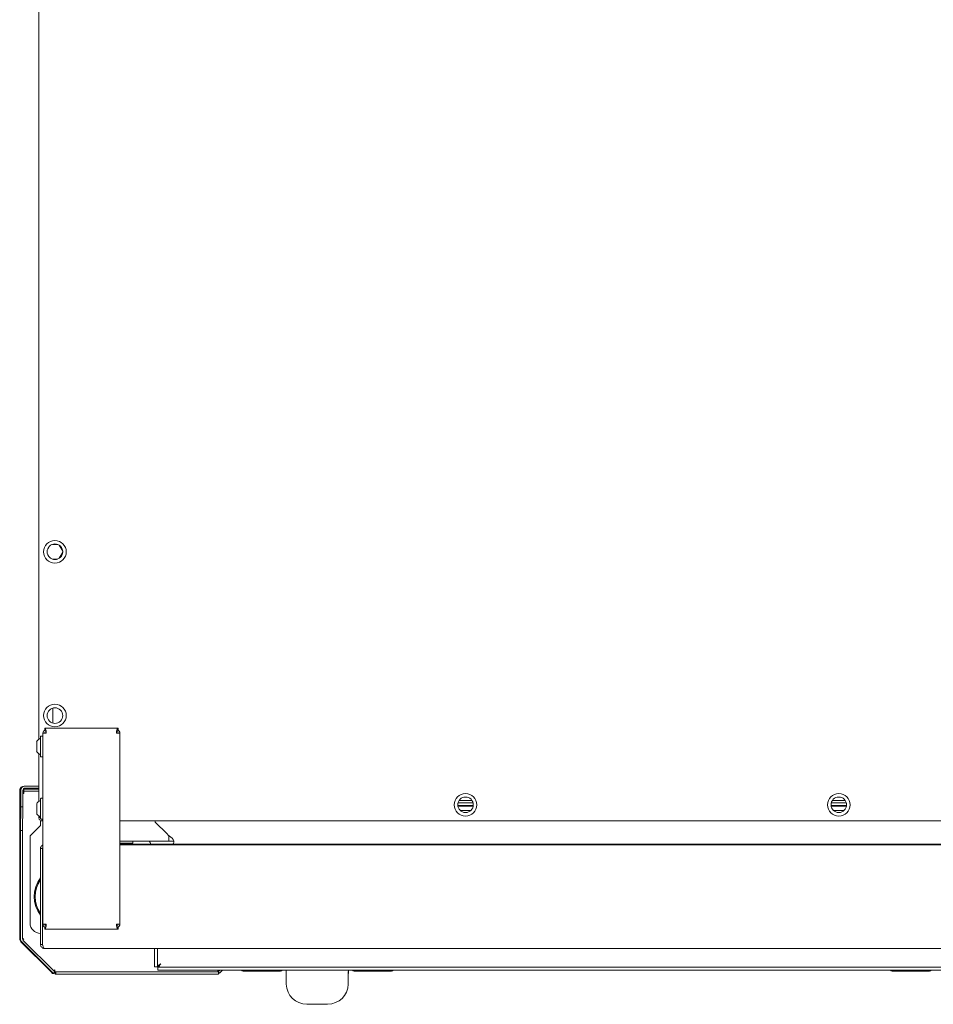
# Model space of a CAD drawing. Units: millimetres. Extents: x 151 to 1306, y -580 to 1157.
# Drawn here: x 405 to 846, y 174 to 649 of the extents above; entities that cross this region are included whole.
import ezdxf

# ---------------------------------------------------------------- set-up
doc = ezdxf.new("R2010")
doc.units = ezdxf.units.MM
doc.layers.add('Moffat_Details', color=160, linetype='CONTINUOUS', lineweight=15)
doc.layers.add('Moffat_Outline', color=10, linetype='CONTINUOUS', lineweight=15)

msp = doc.modelspace()

# ---------------------------------------------------------------- linework, layer by layer
at = {"layer": 'Moffat_Details', "lineweight": 0}
for p, q in [((420.69, 395.51), (423.1, 395.51)), ((424, 395.06), (425.64, 392.24)), ((418.44, 393.44), (418.89, 394.21)), ((418.89, 389.71), (418.44, 390.49)), ((425.64, 391.68), (424, 388.86)), ((423.1, 388.41), (420.69, 388.41)), ((420.89, 316.53), (420.89, 309.3)), ((417.69, 304.44), (416.09, 304.44)), ((452.34, 306.91), (416.96, 306.91)), ((416.96, 306.11), (416.96, 306.91)), ((417.69, 305.31), (417.69, 304.44)), ((451.61, 304.44), (451.61, 305.31)), ((453.21, 304.44), (451.61, 304.44)), ((452.34, 306.11), (452.34, 306.91)), ((414.99, 302.86), (414.99, 293.16)), ((415.89, 303.01), (415.19, 303.01)), ((415.19, 293.01), (415.89, 293.01)), ((623.62, 270.89), (616.39, 270.89)), ((623.18, 271.9), (616.83, 271.9)), ((803.72, 270.89), (796.49, 270.89)), ((803.28, 271.9), (796.93, 271.9)), ((623.73, 269.49), (616.27, 269.49)), ((623.68, 269.15), (616.33, 269.15)), ((622.56, 267.15), (617.45, 267.15)), ((803.83, 269.49), (796.37, 269.49)), ((803.78, 269.15), (796.43, 269.15)), ((802.66, 267.15), (797.55, 267.15)), ((453.21, 262.09), (1304.51, 262.09)), ((470.17, 262.09), (470.17, 261.89)), ((470.32, 261.54), (475.97, 255.84)), ((453.21, 252.38), (453.41, 252.38)), ((453.41, 252.38), (453.21, 252.37)), ((453.41, 252.38), (459.42, 252.38)), ((459.42, 252.38), (466.88, 252.38)), ((459.42, 252.38), (479.25, 252.38)), ((459.42, 252.38), (459.42, 251.38)), ((476.92, 252.38), (476.92, 254.94)), ((499.44, 250.88), (453.21, 250.88)), ((955.19, 250.58), (453.21, 250.58)), ((453.41, 251.38), (459.42, 251.38)), ((467.82, 251.73), (467.95, 251.38)), ((468.13, 250.88), (467.95, 251.38)), ((499.44, 250.88), (952.69, 250.88))]:
    msp.add_line(p, q, dxfattribs=at)
msp.add_lwpolyline([(453.41, 251.38), (453.22, 251.36), (453.21, 251.36)], dxfattribs=at)
for centre, radius in [((421.89, 391.96), 5.45), ((421.89, 391.96), 3.75), ((421.89, 312.92), 5.45), ((421.89, 312.92), 3.75), ((620, 269.89), 5.45), ((620, 269.89), 3.75), ((800.1, 269.89), 5.45), ((800.1, 269.89), 3.75)]:
    msp.add_circle(centre, radius, dxfattribs=at)
for points in [[(417.25, 305.98), (416.56, 305.78), (416.09, 305.15), (416.09, 304.44)], [(417.69, 305.24), (417.25, 305.24), (416.89, 304.88), (416.89, 304.44)], [(452.41, 304.44), (452.41, 304.88), (452.05, 305.24), (451.61, 305.24)], [(453.21, 304.44), (453.21, 305.15), (452.74, 305.78), (452.06, 305.98)], [(414.98, 302), (414.21, 301.68), (413.55, 301.16), (413.07, 300.48)], [(415.19, 303.01), (415.1, 303.01), (415.02, 302.95), (414.99, 302.86)], [(416.09, 302.86), (416.07, 302.95), (415.98, 303.01), (415.89, 303.01)], [(413.07, 295.54), (413.55, 294.86), (414.2, 294.34), (414.97, 294.03)], [(414.99, 293.16), (415.02, 293.07), (415.1, 293.01), (415.19, 293.01)], [(415.89, 293.01), (415.98, 293.01), (416.07, 293.07), (416.09, 293.16)], [(470.17, 261.89), (470.17, 261.76), (470.22, 261.63), (470.32, 261.54)], [(467.82, 251.73), (467.68, 252.12), (467.3, 252.38), (466.88, 252.38)], [(475.97, 255.84), (476.73, 255.07), (477.56, 254.36), (478.44, 253.72)], [(479.04, 251.17), (479.5, 252.05), (479.25, 253.14), (478.44, 253.72)], [(479.04, 251.17), (478.99, 251.08), (478.97, 250.98), (478.98, 250.88)], [(500.49, 250.58), (500.17, 250.78), (499.81, 250.88), (499.44, 250.88)]]:
    msp.add_open_spline(points, degree=3, dxfattribs=at)
for points, knots in [([(417.69, 305.31), (417.64, 305.5), (417.58, 305.69), (417.53, 305.86), (417.47, 306.04), (417.42, 306.21), (417.37, 306.35), (417.31, 306.49), (417.26, 306.61), (417.2, 306.71), (417.15, 306.8), (417.09, 306.86), (417.04, 306.89), (417.01, 306.91), (416.99, 306.91), (416.96, 306.91)], [0, 0, 0, 0, 1, 1, 1, 2, 2, 2, 3, 3, 3, 4, 4, 4, 5, 5, 5, 5]), ([(417.69, 305.31), (417.62, 305.43), (417.55, 305.55), (417.49, 305.66), (417.43, 305.75), (417.37, 305.84), (417.3, 305.91), (417.24, 305.98), (417.18, 306.03), (417.12, 306.07), (417.07, 306.1), (417.02, 306.1), (416.96, 306.11)], [0, 0, 0, 0, 1, 1, 1, 2, 2, 2, 3, 3, 3, 4, 4, 4, 4]), ([(452.34, 306.91), (452.29, 306.9), (452.23, 306.88), (452.18, 306.82), (452.12, 306.76), (452.07, 306.66), (452.01, 306.54), (451.96, 306.41), (451.91, 306.27), (451.85, 306.1), (451.8, 305.94), (451.74, 305.76), (451.69, 305.58), (451.66, 305.49), (451.64, 305.4), (451.61, 305.31)], [0, 0, 0, 0, 1, 1, 1, 2, 2, 2, 3, 3, 3, 4, 4, 4, 5, 5, 5, 5]), ([(452.34, 306.11), (452.27, 306.1), (452.2, 306.08), (452.13, 306.04), (452.07, 306), (452.01, 305.93), (451.95, 305.85), (451.89, 305.77), (451.83, 305.68), (451.77, 305.59), (451.72, 305.5), (451.66, 305.41), (451.61, 305.31)], [0, 0, 0, 0, 1, 1, 1, 2, 2, 2, 3, 3, 3, 4, 4, 4, 4]), ([(413.09, 300.47), (413.09, 300.48), (413.09, 300.49), (413.09, 300.48), (413.09, 300.48), (413.09, 300.38), (413.09, 300.25), (413.09, 300.12), (413.09, 299.96), (413.09, 299.76), (413.09, 299.56), (413.09, 299.33), (413.09, 299.08), (413.09, 298.82), (413.09, 298.55), (413.09, 298.27), (413.09, 298.18), (413.09, 298.1), (413.09, 298.01), (413.09, 297.73), (413.09, 297.45), (413.09, 297.18), (413.09, 296.92), (413.09, 296.67), (413.09, 296.45), (413.09, 296.24), (413.09, 296.05), (413.09, 295.9), (413.09, 295.74), (413.09, 295.63), (413.09, 295.58), (413.09, 295.55), (413.09, 295.55), (413.09, 295.55)], [0, 0, 0, 0, 1, 1, 1, 2, 2, 2, 3, 3, 3, 4, 4, 4, 5, 5, 5, 6, 6, 6, 7, 7, 7, 8, 8, 8, 9, 9, 9, 10, 10, 10, 11, 11, 11, 11])]:
    msp.add_open_spline(points, degree=3, knots=knots, dxfattribs=at)
at = {"layer": 'Moffat_Outline', "lineweight": 0}
for p, q in [((414.09, 301.51), (414.09, 1060.53)), ((416.09, 212.33), (416.09, 304.44)), ((453.21, 212.33), (453.21, 304.44)), ((414.09, 271.47), (414.09, 294.51)), ((404.88, 277.4), (404.88, 275.4)), ((405.02, 277.4), (404.88, 277.4)), ((405.02, 276.93), (405.02, 277.4)), ((405.08, 277.4), (405.02, 277.4)), ((405.42, 268.93), (405.42, 276.93)), ((406.42, 268.93), (406.42, 276.93)), ((406.89, 277.4), (406.89, 276.4)), ((414.09, 277.4), (406.89, 277.4)), ((414.09, 276.4), (406.89, 276.4)), ((407.03, 278.93), (407.42, 278.93)), ((414.09, 278.93), (407.42, 278.93)), ((414.09, 277.93), (407.42, 277.93)), ((404.91, 205.2), (404.88, 275.4)), ((414.99, 272.85), (414.99, 263.14)), ((415.89, 273), (415.19, 273)), ((405.3, 257.42), (405.42, 268.93)), ((406.42, 268.93), (405.42, 268.93)), ((406.3, 257.42), (406.42, 268.93)), ((414.09, 263.69), (414.09, 264.5)), ((414.99, 263.69), (414.09, 263.69)), ((414.89, 262.34), (414.89, 259.89)), ((415.19, 262.99), (415.89, 262.99)), ((415.69, 262.89), (415.69, 262.09)), ((415.76, 262.09), (415.69, 262.09)), ((415.76, 262.09), (416.09, 262.09)), ((405.3, 257.42), (405.3, 205.2)), ((406.3, 257.42), (405.3, 257.42)), ((406.3, 257.42), (406.3, 205.2)), ((414.89, 259.89), (409.89, 254.89)), ((409.89, 254.89), (409.89, 212.86)), ((414.89, 248.73), (415.89, 248.73)), ((414.89, 202.56), (414.89, 248.73)), ((415.89, 202.56), (415.89, 248.73)), ((415.96, 248.73), (416.09, 248.91)), ((415.96, 202.56), (415.96, 248.73)), ((415.96, 235.07), (415.89, 235.07)), ((415.89, 230.57), (415.96, 230.57)), ((415.96, 216.56), (415.89, 216.56)), ((416.09, 212.33), (417.69, 212.33)), ((416.96, 210.66), (416.96, 209.86)), ((416.96, 209.86), (452.34, 209.86)), ((417.69, 212.33), (417.69, 211.46)), ((451.61, 211.46), (451.61, 212.33)), ((451.61, 212.33), (453.21, 212.33)), ((452.34, 210.66), (452.34, 209.86)), ((406.31, 205.16), (406.89, 205.17)), ((406.42, 204.72), (406.9, 205.2)), ((406.59, 204.49), (421.86, 189.22)), ((415.89, 207.86), (415.96, 207.86)), ((405.49, 203.79), (420.05, 189.22)), ((405.5, 203.79), (405.49, 203.79)), ((405.49, 203.79), (405.49, 203.79)), ((405.88, 203.79), (421.16, 188.51)), ((414.89, 202.56), (415.89, 202.56)), ((1023.23, 200.56), (416.89, 200.56)), ((469.92, 191.67), (469.92, 200.56)), ((471.42, 191.67), (471.42, 200.56)), ((421.91, 190.2), (421.4, 189.69)), ((421.9, 190.17), (421.41, 189.68)), ((421.91, 190.2), (421.9, 190.17)), ((469.92, 191.67), (471.42, 191.67)), ((938.61, 191.6), (471.49, 191.6)), ((471.49, 190.1), (471.49, 191.6)), ((938.61, 190.1), (471.49, 190.1)), ((500.92, 189.65), (500.47, 190.1)), ((500.95, 189.67), (500.51, 190.1)), ((501.38, 190.1), (500.58, 189.3)), ((502.79, 190.1), (501.29, 188.59)), ((501.29, 188.59), (502.79, 190.1)), ((533.46, 188.6), (533.46, 190.1)), ((533.47, 190.1), (533.51, 189.03)), ((563.46, 190.1), (563.42, 189.03)), ((563.47, 190.1), (563.47, 188.6)), ((420.05, 189.22), (420.77, 188.51)), ((421.16, 188.51), (420.77, 188.51)), ((421.16, 188.51), (421.86, 189.22)), ((421.93, 189.24), (422.3, 189.24)), ((421.93, 188.24), (422.3, 188.24)), ((422.3, 188.24), (422.3, 189.24)), ((422.3, 189.24), (500.81, 189.24)), ((422.3, 188.24), (500.81, 188.24)), ((500.64, 189.24), (500.58, 189.3)), ((500.64, 189.24), (500.58, 189.3)), ((500.58, 189.3), (500.58, 189.3)), ((500.81, 188.24), (500.81, 189.24)), ((501.29, 188.59), (500.81, 189.07)), ((501.29, 188.59), (500.81, 189.07)), ((501.29, 188.59), (501.29, 188.59)), ((512.69, 189.6), (530.7, 189.6)), ((533.51, 189.03), (533.52, 188.23)), ((533.52, 188.23), (533.52, 183.32)), ((563.41, 188.23), (563.42, 189.03)), ((563.41, 183.32), (563.41, 188.23)), ((566.22, 189.6), (584.23, 189.6)), ((825.87, 189.6), (843.88, 189.6)), ((543.46, 173.72), (553.47, 173.72))]:
    msp.add_line(p, q, dxfattribs=at)
for points in [[(415.96, 233.22), (415.95, 233.16), (415.89, 232.57)], [(533.46, 188.6), (533.49, 188.21), (533.52, 188.1)], [(563.41, 188.1), (563.43, 188.21), (563.47, 188.6)]]:
    msp.add_lwpolyline(points, dxfattribs=at)
for points in [[(407.03, 278.93), (405.92, 278.93), (405.02, 278.04), (405.02, 276.93)], [(407.42, 278.93), (406.32, 278.93), (405.42, 278.04), (405.42, 276.93)], [(407.42, 277.93), (406.87, 277.93), (406.42, 277.48), (406.42, 276.93)], [(406.89, 277.4), (406.86, 276.71), (406.86, 276.02), (406.86, 275.33)], [(406.89, 276.4), (406.87, 276.05), (406.87, 275.71), (406.87, 275.36)], [(406.42, 275.37), (406.57, 275.36), (406.72, 275.36), (406.87, 275.36)], [(415.19, 273), (415.1, 273), (415.02, 272.93), (414.99, 272.85)], [(416.09, 272.85), (416.07, 272.93), (415.98, 273), (415.89, 273)], [(414.99, 263.14), (415.02, 263.05), (415.1, 262.99), (415.19, 262.99)], [(415.89, 262.99), (415.98, 262.99), (416.07, 263.05), (416.09, 263.14)], [(414.89, 234.57), (410.89, 229.24), (410.89, 221.9), (414.89, 216.56)], [(414.89, 233.71), (411.56, 228.8), (411.56, 222.34), (414.89, 217.43)], [(409.89, 212.86), (409.89, 210.1), (412.13, 207.86), (414.89, 207.86)], [(416.09, 212.33), (416.09, 211.62), (416.56, 211), (417.24, 210.8)], [(416.89, 212.33), (416.89, 211.89), (417.25, 211.53), (417.69, 211.53)], [(451.61, 211.53), (452.05, 211.53), (452.41, 211.89), (452.41, 212.33)], [(452.06, 210.8), (452.74, 210.99), (453.21, 211.62), (453.21, 212.33)], [(404.91, 205.2), (404.91, 204.67), (405.12, 204.16), (405.5, 203.79)], [(405.3, 205.2), (405.3, 204.67), (405.51, 204.16), (405.88, 203.79)], [(406.3, 205.2), (406.3, 204.94), (406.4, 204.68), (406.59, 204.49)], [(421.9, 190.17), (421.9, 189.52), (421.9, 188.88), (421.93, 188.24)], [(421.91, 190.2), (421.91, 189.88), (421.91, 189.56), (421.93, 189.24)], [(500.41, 190.1), (500.41, 189.81), (500.41, 189.52), (500.42, 189.24)], [(511.83, 190.1), (512.01, 189.79), (512.34, 189.6), (512.69, 189.6)], [(530.7, 189.6), (531.06, 189.6), (531.39, 189.79), (531.57, 190.1)], [(565.36, 190.1), (565.54, 189.79), (565.87, 189.6), (566.22, 189.6)], [(584.23, 189.6), (584.59, 189.6), (584.92, 189.79), (585.1, 190.1)], [(825, 190.1), (825.18, 189.79), (825.51, 189.6), (825.87, 189.6)], [(843.88, 189.6), (844.23, 189.6), (844.56, 189.79), (844.74, 190.1)], [(533.52, 183.32), (533.61, 177.93), (538.06, 173.63), (543.46, 173.72)], [(553.47, 173.72), (558.86, 173.63), (563.31, 177.93), (563.41, 183.32)]]:
    msp.add_open_spline(points, degree=3, dxfattribs=at)
for points, knots in [([(414.98, 271.98), (414.97, 271.97), (414.96, 271.97), (414.94, 271.96), (414.68, 271.87), (414.45, 271.73), (414.22, 271.58), (413.98, 271.41), (413.75, 271.24), (413.55, 271.03), (413.38, 270.85), (413.24, 270.66), (413.09, 270.46)], [0, 0, 0, 0, 1, 1, 1, 2, 2, 2, 3, 3, 3, 4, 4, 4, 4]), ([(413.09, 270.46), (413.09, 270.45), (413.09, 270.44), (413.09, 270.39), (413.09, 270.33), (413.09, 270.2), (413.09, 270.03), (413.09, 269.87), (413.09, 269.67), (413.09, 269.44), (413.09, 269.22), (413.09, 268.96), (413.09, 268.69), (413.09, 268.42), (413.09, 268.14), (413.09, 267.86), (413.09, 267.77), (413.09, 267.68), (413.09, 267.6), (413.09, 267.32), (413.09, 267.05), (413.09, 266.81), (413.09, 266.56), (413.09, 266.33), (413.09, 266.15), (413.09, 265.96), (413.09, 265.82), (413.09, 265.7), (413.09, 265.58), (413.09, 265.49), (413.09, 265.51), (413.09, 265.51), (413.09, 265.52), (413.09, 265.52)], [0, 0, 0, 0, 1, 1, 1, 2, 2, 2, 3, 3, 3, 4, 4, 4, 5, 5, 5, 6, 6, 6, 7, 7, 7, 8, 8, 8, 9, 9, 9, 10, 10, 10, 11, 11, 11, 11]), ([(413.11, 265.53), (413.17, 265.43), (413.23, 265.32), (413.31, 265.22), (413.51, 264.94), (413.78, 264.72), (414.06, 264.52), (414.29, 264.36), (414.51, 264.21), (414.76, 264.1), (414.83, 264.07), (414.91, 264.04), (414.98, 264.02)], [0, 0, 0, 0, 1, 1, 1, 2, 2, 2, 3, 3, 3, 4, 4, 4, 4]), ([(414.09, 263.69), (414.11, 263.48), (414.14, 263.27), (414.21, 263.08), (414.29, 262.88), (414.41, 262.71), (414.56, 262.56), (414.71, 262.41), (414.89, 262.29), (415.08, 262.21), (415.27, 262.14), (415.48, 262.11), (415.69, 262.09)], [0, 0, 0, 0, 1, 1, 1, 2, 2, 2, 3, 3, 3, 4, 4, 4, 4]), ([(414.89, 263.69), (414.9, 263.58), (414.91, 263.48), (414.95, 263.38), (414.98, 263.33), (415.01, 263.29), (415.05, 263.24)], [0, 0, 0, 0, 1, 1, 1, 2, 2, 2, 2]), ([(415.33, 262.99), (415.35, 262.98), (415.36, 262.96), (415.38, 262.95), (415.47, 262.9), (415.58, 262.9), (415.69, 262.89)], [0, 0, 0, 0, 1, 1, 1, 2, 2, 2, 2]), ([(415.76, 262.09), (415.76, 262.11), (415.75, 262.14), (415.74, 262.21), (415.74, 262.28), (415.73, 262.4), (415.73, 262.56), (415.72, 262.69), (415.72, 262.84), (415.71, 262.99)], [0, 0, 0, 0, 1, 1, 1, 2, 2, 2, 3, 3, 3, 3]), ([(416.09, 250.45), (416.03, 250.43), (415.98, 250.41), (415.92, 250.39), (415.76, 250.33), (415.62, 250.22), (415.5, 250.1), (415.37, 249.98), (415.26, 249.85), (415.17, 249.71), (415.08, 249.56), (415, 249.41), (414.96, 249.24), (414.92, 249.07), (414.9, 248.9), (414.89, 248.73)], [0, 0, 0, 0, 1, 1, 1, 2, 2, 2, 3, 3, 3, 4, 4, 4, 5, 5, 5, 5]), ([(416.09, 249.25), (416.07, 249.23), (416.04, 249.2), (416.02, 249.18), (415.92, 249.07), (415.9, 248.9), (415.89, 248.73)], [0, 0, 0, 0, 1, 1, 1, 2, 2, 2, 2]), ([(416.96, 209.86), (417.02, 209.88), (417.07, 209.9), (417.13, 209.96), (417.18, 210.02), (417.23, 210.12), (417.29, 210.24), (417.34, 210.36), (417.4, 210.51), (417.45, 210.67), (417.51, 210.83), (417.56, 211.01), (417.62, 211.2), (417.64, 211.29), (417.67, 211.37), (417.69, 211.46)], [0, 0, 0, 0, 1, 1, 1, 2, 2, 2, 3, 3, 3, 4, 4, 4, 5, 5, 5, 5]), ([(416.96, 210.66), (417.03, 210.68), (417.1, 210.69), (417.17, 210.74), (417.23, 210.78), (417.29, 210.85), (417.35, 210.92), (417.41, 211), (417.47, 211.09), (417.53, 211.19), (417.58, 211.28), (417.64, 211.37), (417.69, 211.46)], [0, 0, 0, 0, 1, 1, 1, 2, 2, 2, 3, 3, 3, 4, 4, 4, 4]), ([(451.61, 211.46), (451.67, 211.27), (451.72, 211.09), (451.77, 210.91), (451.83, 210.73), (451.88, 210.57), (451.94, 210.43), (451.99, 210.28), (452.05, 210.16), (452.1, 210.07), (452.15, 209.98), (452.21, 209.91), (452.26, 209.88), (452.29, 209.87), (452.31, 209.87), (452.34, 209.86)], [0, 0, 0, 0, 1, 1, 1, 2, 2, 2, 3, 3, 3, 4, 4, 4, 5, 5, 5, 5]), ([(451.61, 211.46), (451.68, 211.34), (451.75, 211.23), (451.82, 211.12), (451.88, 211.02), (451.94, 210.94), (452, 210.87), (452.06, 210.8), (452.12, 210.74), (452.18, 210.71), (452.23, 210.68), (452.29, 210.67), (452.34, 210.66)], [0, 0, 0, 0, 1, 1, 1, 2, 2, 2, 3, 3, 3, 4, 4, 4, 4]), ([(406.3, 205.19), (406.37, 205.19), (406.44, 205.19), (406.52, 205.2), (406.63, 205.2), (406.77, 205.2), (406.9, 205.2)], [0, 0, 0, 0, 1, 1, 1, 2, 2, 2, 2]), ([(414.89, 202.56), (414.91, 202.33), (414.94, 202.1), (415.01, 201.89), (415.07, 201.68), (415.19, 201.48), (415.33, 201.3), (415.47, 201.13), (415.64, 200.98), (415.82, 200.87), (416, 200.75), (416.19, 200.67), (416.39, 200.62), (416.55, 200.58), (416.72, 200.57), (416.89, 200.56)], [0, 0, 0, 0, 1, 1, 1, 2, 2, 2, 3, 3, 3, 4, 4, 4, 5, 5, 5, 5]), ([(415.89, 202.56), (415.9, 202.44), (415.91, 202.32), (415.95, 202.21), (415.97, 202.16), (416, 202.12), (416.03, 202.07)], [0, 0, 0, 0, 1, 1, 1, 2, 2, 2, 2]), ([(416.89, 200.56), (416.77, 200.59), (416.64, 200.62), (416.53, 200.73), (416.43, 200.83), (416.34, 201), (416.25, 201.2), (416.18, 201.38), (416.11, 201.6), (416.07, 201.84), (416.02, 202.07), (415.99, 202.31), (415.96, 202.56)], [0, 0, 0, 0, 1, 1, 1, 2, 2, 2, 3, 3, 3, 4, 4, 4, 4]), ([(471.42, 191.67), (471.45, 191.8), (471.48, 191.94), (471.56, 192.07), (471.64, 192.19), (471.76, 192.31), (471.91, 192.43), (472.06, 192.55), (472.23, 192.67), (472.42, 192.79), (472.58, 192.89), (472.75, 193), (472.92, 193.1)], [0, 0, 0, 0, 1, 1, 1, 2, 2, 2, 3, 3, 3, 4, 4, 4, 4]), ([(472.92, 193.1), (472.79, 192.88), (472.66, 192.66), (472.52, 192.47), (472.4, 192.29), (472.28, 192.13), (472.16, 191.99), (472.04, 191.86), (471.92, 191.75), (471.8, 191.69), (471.7, 191.64), (471.6, 191.62), (471.49, 191.6)], [0, 0, 0, 0, 1, 1, 1, 2, 2, 2, 3, 3, 3, 4, 4, 4, 4])]:
    msp.add_open_spline(points, degree=3, knots=knots, dxfattribs=at)

doc.saveas('drawing.dxf')
